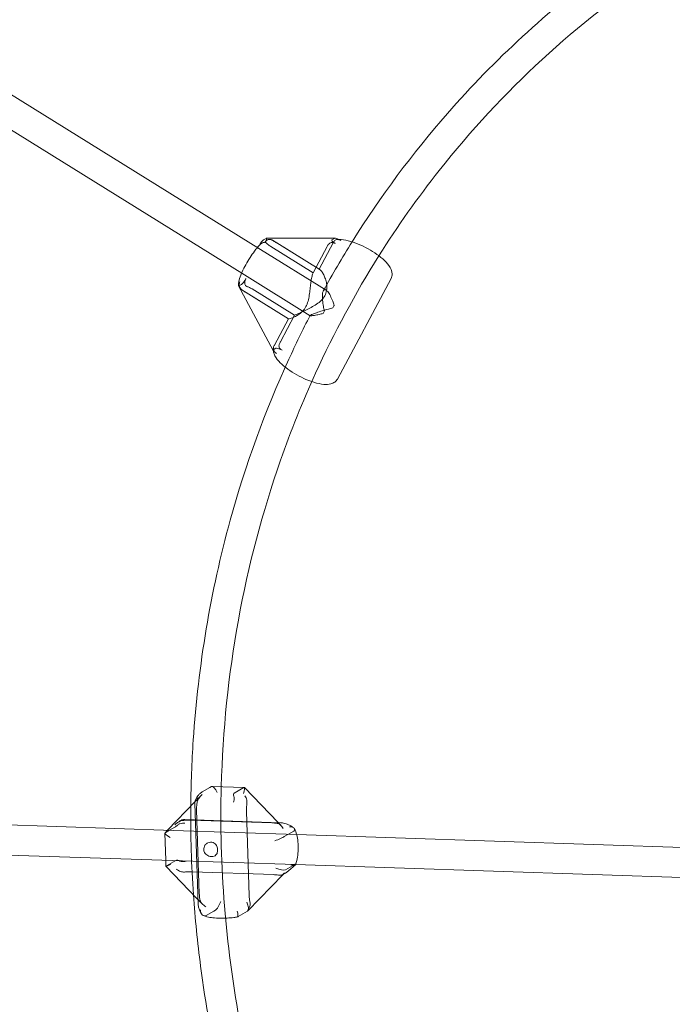
# Model space of a CAD drawing. Units: millimetres. Extents: x 983 to 12086, y 2339 to 12002.
# Drawn here: x 7766 to 8113, y 7791 to 8314 of the extents above; entities that cross this region are included whole.
import ezdxf

# ---------------------------------------------------------------- set-up
doc = ezdxf.new("R2010")
doc.units = ezdxf.units.MM
doc.header["$MEASUREMENT"] = 0

msp = doc.modelspace()

# ---------------------------------------------------------------- linework, layer by layer
at = {"color": 0, "linetype": 'Continuous', "lineweight": 0}
for p, q in [((7894.33, 8191.8), (7730.8, 8293.35)), ((7885.88, 8178.21), (7721.58, 8280.24)), ((7897.29, 8197.62), (7895.99, 8196.87)), ((7933.87, 8197.71), (7897.44, 8197.68)), ((7925.57, 8181.23), (7900.79, 8196.62)), ((7932.31, 8196.91), (7933.6, 8197.66)), ((7929.18, 8170.16), (7894.33, 8191.8)), ((7899.76, 8193.37), (7922.28, 8179.38)), ((7925.52, 8181.25), (7903, 8195.24)), ((7922.28, 8179.38), (7929.76, 8193.4)), ((7933, 8195.27), (7925.52, 8181.25)), ((7925.52, 8181.25), (7925.52, 8181.25)), ((7920.74, 8156.57), (7885.88, 8178.21)), ((7963.68, 8176.33), (7935.17, 8122.93)), ((7901.11, 8138.07), (7882.67, 8172.39)), ((7882.92, 8172.39), (7884.22, 8173.14)), ((7909.22, 8154.89), (7884.43, 8170.28)), ((7889.93, 8170.76), (7912.46, 8156.77)), ((7909.21, 8154.89), (7886.69, 8168.88)), ((7901.73, 8140.88), (7909.21, 8154.89)), ((7912.46, 8156.77), (7904.98, 8142.75)), ((7902.43, 8139.24), (7901.13, 8138.49)), ((7863.42, 7903.6), (7867.42, 7905.91)), ((7867.42, 7905.91), (7868.4, 7906.48)), ((7885.64, 7905.98), (7868.69, 7906.55)), ((7880.43, 7903.03), (7885.42, 7905.91)), ((7885.79, 7905.92), (7903.72, 7887.32)), ((7859.75, 7898.57), (7845.04, 7883.27)), ((7859.54, 7897.7), (7861.26, 7844.03)), ((7862.81, 7901.75), (7859.75, 7898.57)), ((7847.93, 7883.18), (7541.55, 7893.4)), ((7860.44, 7894.11), (7861.87, 7849.4)), ((7888.35, 7848.52), (7886.91, 7893.23)), ((7854.23, 7888.97), (7905.22, 7887.27)), ((7857.29, 7888.59), (7900.34, 7887.15)), ((7903.72, 7887.32), (7905.09, 7885.89)), ((7845.04, 7883.27), (7843.69, 7881.87)), ((7846.03, 7883.24), (7843.81, 7881.96)), ((7848.79, 7884.83), (7846.03, 7883.24)), ((7913.54, 7880.99), (7847.93, 7883.18)), ((7911.99, 7882.72), (7907.01, 7879.85)), ((7847.39, 7867.19), (7541.01, 7877.41)), ((7844.05, 7867.3), (7843.59, 7881.61)), ((8123.83, 7873.97), (7913.54, 7880.99)), ((7844.15, 7864.12), (7844.05, 7867.3)), ((7849.36, 7867.16), (7844.37, 7864.28)), ((7912.95, 7865), (7847.39, 7867.19)), ((7844.16, 7864.11), (7860.62, 7847.04)), ((7901.23, 7859.66), (7858.17, 7861.1)), ((7912.56, 7865.05), (7907.57, 7862.18)), ((8123.3, 7857.98), (7912.95, 7865)), ((7906.19, 7859.65), (7887.65, 7840.37)), ((7906.77, 7860.26), (7906.19, 7859.65)), ((7860.62, 7847.04), (7863.46, 7844.09)), ((7865.52, 7837.97), (7869.52, 7840.28)), ((7869.52, 7840.28), (7870.51, 7840.84)), ((7882.54, 7837.4), (7887.52, 7840.28))]:
    msp.add_line(p, q, dxfattribs=at)
at = {"color": 0, "linetype": 'Continuous', "lineweight": 0, "extrusion": (0, 0, -1)}
for centre, major_axis, ratio, start_param, end_param in [((7894.42, 8193.92), (1.78, 2.99), 0.163998, -1.764977, -0.285983), ((7895.71, 8194.67), (1.78, 2.99), 0.163998, -0.285983, 1.193012), ((7885.79, 8176.08), (-1.78, -2.99), 0.163998, -1.764977, -0.285983), ((7884.5, 8175.34), (-1.78, -2.99), 0.163998, -0.285983, 1.193012), ((7930.54, 8159.89), (4.22, 6.8), 0.187328, -2.008543, -1.806311), ((7930.54, 8159.89), (-4.22, -6.8), 0.187328, -2.008543, -1.806311), ((7905.87, 8135.55), (-4.81, 2.87), 0.176009, -0.985994, 0.097853), ((7907.17, 8136.3), (-4.81, 2.87), 0.176009, 0.097853, 1.1817), ((7883.98, 7902.04), (1.75, 3.93), 0.213609, -0.086386, 1.28505), ((7883.98, 7902.04), (1.75, 3.93), 0.213609, -0.285746, -0.086386), ((7847.64, 7880.2), (4.02, -1.55), 0.276891, 1.791215, 3.362011), ((7903.28, 7878.35), (3.95, 1.67), 0.046114, 0.354381, 1.925178), ((7885.83, 7844.25), (-1.63, 4.01), 0.343312, 1.52322, 3.094016)]:
    msp.add_ellipse(centre, major_axis=major_axis, ratio=ratio, start_param=start_param, end_param=end_param, dxfattribs=at)
at = {"color": 0, "linetype": 'Continuous', "lineweight": 0}
for centre, major_axis, ratio, start_param, end_param in [((7937.05, 8193.96), (-4.81, 2.87), 0.176009, -0.097853, 0.985994), ((7938.34, 8194.71), (-4.81, 2.87), 0.176009, -0.285983, -0.097853), ((7938.34, 8194.71), (-4.81, 2.87), 0.176009, -0.939128, -0.285983), ((7938.34, 8194.71), (-4.81, 2.87), 0.176009, -1.1817, -0.939128), ((7870.09, 7902.5), (1.63, -4.01), 0.343312, 1.618373, 3.189169), ((7848.1, 7865.78), (-3.95, -1.67), 0.046114, -0.354381, 0.017751), ((7848.1, 7865.78), (-3.95, -1.67), 0.046114, 0.017751, 1.216415), ((7903.74, 7863.93), (-4.02, 1.55), 0.276891, 1.350378, 2.921174), ((7871.95, 7844.72), (-1.75, -3.93), 0.213609, 0.285746, 1.856543)]:
    msp.add_ellipse(centre, major_axis=major_axis, ratio=ratio, start_param=start_param, end_param=end_param, dxfattribs=at)
for points, knots in [([(7943.02, 8195.83), (7958.11, 8219.92), (7975.03, 8242.72), (8018.73, 8292.69), (8046.88, 8318.57), (8086.7, 8347.83), (8096.17, 8354.31), (8105.83, 8360.47)], [5.3345679, 5.3345679, 5.3345679, 5.3345679, 5.4853973, 5.4853973, 5.6895986, 5.6895986, 5.7513165, 5.7513165, 5.7513165, 5.7513165]), ([(7957.24, 8188.38), (7967.14, 8204.1), (7977.83, 8219.24), (8022.63, 8275.94), (8062.36, 8312.55), (8106.76, 8341.99)], [5.3368257, 5.3368257, 5.3368257, 5.3368257, 5.4383807, 5.4383807, 5.7343821, 5.7343821, 5.7343821, 5.7343821]), ([(7893.59, 8193.63), (7893.65, 8193.73), (7893.71, 8193.83), (7894.08, 8194.36), (7894.48, 8194.73), (7895.18, 8195.2), (7895.48, 8195.36), (7895.99, 8195.52), (7896.21, 8195.55), (7896.59, 8195.56), (7896.79, 8195.53), (7897.28, 8195.34), (7897.51, 8195.17), (7897.72, 8194.95)], [1.3645345, 1.3645345, 1.3645345, 1.3645345, 1.4118006, 1.4118006, 1.6297504, 1.6297504, 1.7826876, 1.7826876, 1.8915789, 1.8915789, 1.9783533, 1.9783533, 2.0747459, 2.0747459, 2.0747459, 2.0747459]), ([(7899.9, 8197.01), (7899.85, 8197.02), (7899.81, 8197.03), (7899.55, 8197.09), (7899.34, 8197.12), (7898.96, 8197.12), (7898.74, 8197.1), (7898.15, 8196.93), (7897.83, 8196.74), (7897.31, 8196.25), (7897.09, 8195.98), (7896.88, 8195.61), (7896.86, 8195.56), (7896.83, 8195.5)], [-2.4602047, -2.4602047, -2.4602047, -2.4602047, -2.4441586, -2.4441586, -2.3733391, -2.3733391, -2.3094353, -2.3094353, -2.2218491, -2.2218491, -2.1487542, -2.1487542, -2.1368884, -2.1368884, -2.1368884, -2.1368884]), ([(7899.9, 8197.01), (7899.96, 8196.99), (7900.02, 8196.97), (7900.14, 8196.93), (7900.2, 8196.91), (7900.32, 8196.86), (7900.38, 8196.83), (7900.5, 8196.78), (7900.56, 8196.75), (7900.67, 8196.69), (7900.73, 8196.65), (7900.79, 8196.62)], [4.65849342, 4.65849342, 4.65849342, 4.65849342, 4.66927253, 4.66927253, 4.68005165, 4.68005165, 4.69083076, 4.69083076, 4.70160987, 4.70160987, 4.71238898, 4.71238898, 4.71238898, 4.71238898]), ([(7900.69, 8196.66), (7900.87, 8196.56), (7901.06, 8196.44), (7901.84, 8195.96), (7902.45, 8195.58), (7903, 8195.24)], [0, 0, 0, 0, 0.062122, 0.062122, 0.26, 0.26, 0.26, 0.26]), ([(7934.88, 8197.03), (7934.7, 8197.01), (7934.56, 8196.98), (7934.15, 8196.84), (7933.92, 8196.69), (7933.52, 8196.27), (7933.36, 8196.01), (7933.22, 8195.71)], [0, 0, 0, 0, 0.0485822, 0.0485822, 0.1624635, 0.1624635, 0.2713682, 0.2713682, 0.2713682, 0.2713682]), ([(7934.88, 8197.03), (7936.37, 8197.2), (7937.96, 8197.05), (7941.35, 8196.37), (7943.14, 8195.84), (7946.71, 8194.49), (7948.47, 8193.7), (7951.89, 8191.93), (7953.54, 8190.96), (7956.62, 8188.9), (7958.05, 8187.81), (7960.59, 8185.54), (7961.69, 8184.38), (7963.49, 8181.84), (7964.22, 8180.45), (7964.25, 8177.94), (7964.08, 8177.09), (7963.68, 8176.33)], [5.154837, 5.154837, 5.154837, 5.154837, 5.534125, 5.534125, 5.901561, 5.901561, 6.244536, 6.244536, 6.581838, 6.581838, 6.922444, 6.922444, 7.279383, 7.279383, 7.676869, 7.676869, 7.853982, 7.853982, 7.853982, 7.853982]), ([(7936.99, 8196.59), (7936.66, 8196.75), (7936.31, 8196.87), (7935.75, 8197), (7935.46, 8197.05), (7935.06, 8197.05), (7934.96, 8197.04), (7934.88, 8197.03)], [0.2713682, 0.2713682, 0.2713682, 0.2713682, 0.3719602, 0.3719602, 0.4417675, 0.4417675, 0.4661516, 0.4661516, 0.4661516, 0.4661516]), ([(7884.28, 8179.2), (7884.38, 8179.43), (7884.49, 8179.66), (7885.15, 8181.09), (7885.8, 8182.37), (7887.23, 8184.91), (7888, 8186.18), (7889.58, 8188.61), (7890.39, 8189.79), (7891.71, 8191.55), (7892.22, 8192.2), (7892.72, 8192.8)], [2.490462, 2.490462, 2.490462, 2.490462, 2.558446, 2.558446, 2.908429, 2.908429, 3.244164, 3.244164, 3.578362, 3.578362, 3.792723, 3.792723, 3.792723, 3.792723]), ([(7892.72, 8192.8), (7893.02, 8193.15), (7893.31, 8193.49), (7893.68, 8193.89), (7893.75, 8193.97), (7893.83, 8194.05)], [3.7927229, 3.7927229, 3.7927229, 3.7927229, 3.9198494, 3.9198494, 3.9527253, 3.9527253, 3.9527253, 3.9527253]), ([(7897.72, 8194.95), (7897.85, 8194.81), (7898, 8194.67), (7898.63, 8194.11), (7899.21, 8193.71), (7899.76, 8193.37)], [2.4361535, 2.4361535, 2.4361535, 2.4361535, 2.4982755, 2.4982755, 2.6961535, 2.6961535, 2.6961535, 2.6961535]), ([(7933.97, 8194.84), (7933.72, 8195.04), (7933.46, 8195.19), (7932.88, 8195.4), (7932.61, 8195.45), (7932.08, 8195.43), (7931.83, 8195.38), (7931.29, 8195.18), (7931.03, 8195.02), (7930.49, 8194.58), (7930.23, 8194.26), (7930.02, 8193.89), (7930.01, 8193.87), (7930, 8193.85)], [1.9744991, 1.9744991, 1.9744991, 1.9744991, 2.0686438, 2.0686438, 2.171617, 2.171617, 2.2684317, 2.2684317, 2.3780572, 2.3780572, 2.5140014, 2.5140014, 2.520914, 2.520914, 2.520914, 2.520914]), ([(7925.57, 8181.23), (7925.7, 8181.14), (7925.84, 8181.05), (7926.36, 8180.61), (7926.76, 8180.17), (7927.5, 8179.1), (7927.85, 8178.48), (7928.47, 8177.13), (7928.76, 8176.36), (7929.24, 8174.67), (7929.43, 8173.76), (7929.61, 8171.88), (7929.6, 8170.91), (7929.3, 8169), (7929, 8168.06), (7928.05, 8166.28), (7927.41, 8165.47), (7925.9, 8163.98), (7925.03, 8163.31), (7923.19, 8162.07), (7922.22, 8161.5), (7920.27, 8160.45), (7919.3, 8159.97), (7917.5, 8159.1), (7916.6, 8158.68), (7914.86, 8157.88), (7914.03, 8157.5), (7912.99, 8157.02), (7912.71, 8156.89), (7912.46, 8156.77)], [3.030036, 3.030036, 3.030036, 3.030036, 3.132794, 3.132794, 3.441559, 3.441559, 3.750323, 3.750323, 4.070375, 4.070375, 4.390427, 4.390427, 4.710479, 4.710479, 5.030531, 5.030531, 5.350584, 5.350584, 5.670636, 5.670636, 5.990688, 5.990688, 6.31074, 6.31074, 6.619504, 6.619504, 6.928269, 6.928269, 7.043552, 7.043552, 7.043552, 7.043552]), ([(7882.75, 8173.06), (7882.74, 8173.17), (7882.73, 8173.28), (7882.69, 8174.13), (7882.8, 8174.75), (7883.21, 8176.56), (7883.67, 8177.81), (7884.28, 8179.2)], [1.8028625, 1.8028625, 1.8028625, 1.8028625, 1.8369998, 1.8369998, 2.0712001, 2.0712001, 2.4904625, 2.4904625, 2.4904625, 2.4904625]), ([(7887.5, 8171.95), (7887.18, 8172.06), (7886.88, 8172.22), (7886.43, 8172.61), (7886.3, 8172.79), (7886.12, 8173.14), (7886.05, 8173.35), (7885.97, 8173.87), (7885.97, 8174.2), (7886.08, 8175.03), (7886.23, 8175.56), (7886.51, 8176.16), (7886.56, 8176.27), (7886.62, 8176.37)], [-0.7551265, -0.7551265, -0.7551265, -0.7551265, -0.6522236, -0.6522236, -0.559853, -0.559853, -0.4454505, -0.4454505, -0.286619, -0.286619, -0.0529012, -0.0529012, 0, 0, 0, 0]), ([(7918.46, 8161.37), (7918.94, 8162.26), (7919.31, 8163.24), (7919.89, 8165.3), (7920.1, 8166.39), (7920.43, 8168.56), (7920.56, 8169.65), (7920.8, 8171.76), (7920.92, 8172.77), (7921.16, 8174.61), (7921.29, 8175.51), (7921.61, 8177.19), (7921.8, 8177.98), (7922.1, 8178.91), (7922.19, 8179.16), (7922.28, 8179.38)], [0, 0, 0, 0, 0.320052, 0.320052, 0.640104, 0.640104, 0.960156, 0.960156, 1.280208, 1.280208, 1.588973, 1.588973, 1.897737, 1.897737, 2.01302, 2.01302, 2.01302, 2.01302]), ([(7884.43, 8170.28), (7884.06, 8170.51), (7883.73, 8170.82), (7883.23, 8171.49), (7883.06, 8171.86), (7882.84, 8172.5), (7882.78, 8172.79), (7882.75, 8173.06)], [1.5707963, 1.5707963, 1.5707963, 1.5707963, 1.6429158, 1.6429158, 1.7238627, 1.7238627, 1.8028625, 1.8028625, 1.8028625, 1.8028625]), ([(7884.53, 8170.23), (7884.35, 8170.35), (7884.2, 8170.48), (7883.92, 8170.77), (7883.79, 8170.93), (7883.55, 8171.31), (7883.45, 8171.5), (7883.24, 8171.99), (7883.16, 8172.27), (7883.04, 8172.94), (7883.03, 8173.38), (7883.19, 8174.06), (7883.27, 8174.29), (7883.38, 8174.51)], [-2.798569, -2.798569, -2.798569, -2.798569, -2.7270859, -2.7270859, -2.6569067, -2.6569067, -2.5844244, -2.5844244, -2.4868334, -2.4868334, -2.3415826, -2.3415826, -2.2666896, -2.2666896, -2.2666896, -2.2666896]), ([(7884.53, 8170.23), (7884.68, 8170.14), (7884.84, 8170.03), (7885.55, 8169.59), (7886.14, 8169.22), (7886.69, 8168.88)], [0, 0, 0, 0, 0.062122, 0.062122, 0.26, 0.26, 0.26, 0.26]), ([(7887.5, 8171.95), (7887.7, 8171.88), (7887.91, 8171.8), (7888.75, 8171.44), (7889.38, 8171.1), (7889.93, 8170.76)], [2.4410685, 2.4410685, 2.4410685, 2.4410685, 2.5031905, 2.5031905, 2.7010685, 2.7010685, 2.7010685, 2.7010685]), ([(7928.32, 8159.08), (7928.12, 8159.87), (7927.93, 8160.67), (7927.56, 8162.57), (7927.39, 8163.69), (7927.19, 8165.81), (7927.16, 8166.84), (7927.28, 8168.4), (7927.38, 8168.99), (7927.71, 8169.85), (7927.9, 8170.13), (7928.39, 8170.41), (7928.67, 8170.4), (7929.32, 8170.11), (7929.68, 8169.79), (7930.52, 8168.78), (7931, 8168.01), (7931.89, 8166.29), (7932.31, 8165.32), (7932.98, 8163.58), (7933.24, 8162.83), (7933.49, 8162.06)], [-2.947947, -2.947947, -2.947947, -2.947947, -2.70271, -2.70271, -2.361298, -2.361298, -2.017566, -2.017566, -1.75812, -1.75812, -1.530145, -1.530145, -1.302169, -1.302169, -1.042723, -1.042723, -0.698991, -0.698991, -0.35758, -0.35758, -0.112342, -0.112342, -0.112342, -0.112342]), ([(7909.21, 8154.89), (7909.23, 8154.88), (7909.27, 8154.87), (7909.46, 8154.86), (7909.71, 8154.91), (7910.39, 8155.09), (7910.81, 8155.24), (7911.75, 8155.61), (7912.31, 8155.86), (7913.53, 8156.49), (7914.19, 8156.87), (7915.52, 8157.81), (7916.19, 8158.37), (7917.42, 8159.7), (7917.99, 8160.48), (7918.46, 8161.37)], [8.048043, 8.048043, 8.048043, 8.048043, 8.163326, 8.163326, 8.47209, 8.47209, 8.780854, 8.780854, 9.100907, 9.100907, 9.420959, 9.420959, 9.741011, 9.741011, 10.061063, 10.061063, 10.061063, 10.061063]), ([(7932.77, 8160.71), (7932.01, 8160.52), (7931.23, 8160.31), (7929.37, 8159.8), (7928.26, 8159.48), (7926.09, 8158.82), (7925.02, 8158.48), (7923.33, 8157.89), (7922.67, 8157.65), (7921.64, 8157.23), (7921.27, 8157.06), (7920.78, 8156.78), (7920.67, 8156.67), (7920.73, 8156.53), (7920.92, 8156.5), (7921.66, 8156.53), (7922.28, 8156.62), (7923.76, 8156.88), (7924.61, 8157.05), (7926.18, 8157.39), (7926.88, 8157.56), (7927.6, 8157.73)], [-2.947947, -2.947947, -2.947947, -2.947947, -2.70271, -2.70271, -2.361298, -2.361298, -2.017566, -2.017566, -1.75812, -1.75812, -1.530145, -1.530145, -1.302169, -1.302169, -1.042723, -1.042723, -0.698991, -0.698991, -0.35758, -0.35758, -0.112342, -0.112342, -0.112342, -0.112342]), ([(7927.6, 8157.73), (7927.72, 8157.95), (7927.84, 8158.18), (7928.08, 8158.63), (7928.2, 8158.85), (7928.32, 8159.08)], [17.8388882, 17.8388882, 17.8388882, 17.8388882, 17.9194982, 17.9194982, 18.0001083, 18.0001083, 18.0001083, 18.0001083]), ([(7933.49, 8162.06), (7933.37, 8161.83), (7933.25, 8161.61), (7933.13, 8161.38), (7933.01, 8161.16), (7932.89, 8160.93), (7932.77, 8160.71)], [-0.08061, -0.08061, -0.08061, -0.08061, 0, 0, 0, 0.08061, 0.08061, 0.08061, 0.08061]), ([(7907.49, 8129.23), (7906.19, 8130.26), (7905.05, 8131.3), (7902.96, 8133.6), (7902.08, 8134.84), (7901.32, 8136.8), (7901.17, 8137.38), (7901.11, 8138.04), (7901.11, 8138.06), (7901.1, 8138.08)], [3.6548665, 3.6548665, 3.6548665, 3.6548665, 3.9758496, 3.9758496, 4.3537718, 4.3537718, 4.5029577, 4.5029577, 4.5077665, 4.5077665, 4.5077665, 4.5077665]), ([(7901.5, 8140.45), (7901.36, 8140.19), (7901.27, 8139.92), (7901.18, 8139.31), (7901.21, 8138.98), (7901.35, 8138.44), (7901.45, 8138.18), (7901.73, 8137.63), (7901.88, 8137.4), (7902.26, 8136.9), (7902.51, 8136.64), (7902.79, 8136.43)], [-1.693694, -1.693694, -1.693694, -1.693694, -1.5814065, -1.5814065, -1.4453909, -1.4453909, -1.3617046, -1.3617046, -1.2921041, -1.2921041, -1.1979875, -1.1979875, -1.1979875, -1.1979875]), ([(7904.72, 8142.31), (7904.6, 8142.11), (7904.49, 8141.9), (7904.31, 8141.45), (7904.24, 8141.22), (7904.15, 8140.69), (7904.14, 8140.4), (7904.23, 8139.83), (7904.32, 8139.58), (7904.63, 8139.06), (7904.86, 8138.82), (7905.34, 8138.44), (7905.57, 8138.3), (7905.81, 8138.17)], [-3.4563133, -3.4563133, -3.4563133, -3.4563133, -3.3847383, -3.3847383, -3.3123506, -3.3123506, -3.2222265, -3.2222265, -3.1367785, -3.1367785, -3.0358837, -3.0358837, -2.9617753, -2.9617753, -2.9617753, -2.9617753]), ([(7857.34, 7896.06), (7857.44, 7907.76), (7857.87, 7919.44), (7861.29, 7970.83), (7867.88, 8010.04), (7886.4, 8077.36), (7896.81, 8106), (7909.4, 8133.46)], [4.7865298, 4.7865298, 4.7865298, 4.7865298, 4.846332, 4.846332, 5.0506801, 5.0506801, 5.2096667, 5.2096667, 5.2096667, 5.2096667]), ([(7921.58, 8121.56), (7920.22, 8122.03), (7918.82, 8122.59), (7915.71, 8124.01), (7913.99, 8124.91), (7910.73, 8126.86), (7909.19, 8127.91), (7907.7, 8129.06), (7907.59, 8129.15), (7907.49, 8129.23)], [2.6769118, 2.6769118, 2.6769118, 2.6769118, 2.9519973, 2.9519973, 3.2905452, 3.2905452, 3.6285877, 3.6285877, 3.6548665, 3.6548665, 3.6548665, 3.6548665]), ([(7873.52, 7906.39), (7875.07, 7966.03), (7885.74, 8024.76), (7910.49, 8095.49), (7916.7, 8110.93), (7923.59, 8126)], [4.8048435, 4.8048435, 4.8048435, 4.8048435, 5.1183076, 5.1183076, 5.2081013, 5.2081013, 5.2081013, 5.2081013]), ([(7935.17, 8122.93), (7934.83, 8122.29), (7934.34, 8121.74), (7933.15, 8120.85), (7932.44, 8120.55), (7930.55, 8120.04), (7929.33, 8120), (7926.38, 8120.24), (7924.59, 8120.62), (7922.32, 8121.32), (7921.95, 8121.44), (7921.58, 8121.56)], [1.570796, 1.570796, 1.570796, 1.570796, 1.721216, 1.721216, 1.903411, 1.903411, 2.210968, 2.210968, 2.601924, 2.601924, 2.676912, 2.676912, 2.676912, 2.676912]), ([(7861.9, 7902.48), (7861.94, 7902.52), (7861.99, 7902.56), (7862.24, 7902.77), (7862.46, 7902.95), (7862.94, 7903.31), (7863.21, 7903.48), (7863.42, 7903.6)], [2.8676189, 2.8676189, 2.8676189, 2.8676189, 2.8863295, 2.8863295, 2.981571, 2.981571, 3.1698876, 3.1698876, 3.1698876, 3.1698876]), ([(7875.58, 7839.03), (7873.73, 7860.31), (7873.01, 7881.62), (7873.46, 7904.02), (7873.49, 7905.2), (7873.52, 7906.39)], [4.687231, 4.687231, 4.687231, 4.687231, 4.7986111, 4.7986111, 4.8048435, 4.8048435, 4.8048435, 4.8048435]), ([(7880.43, 7903.03), (7880.23, 7902.92), (7880.02, 7902.74), (7879.92, 7902.37), (7879.93, 7902.18), (7880, 7901.95), (7880.02, 7901.91), (7880.03, 7901.87)], [0.4089763, 0.4089763, 0.4089763, 0.4089763, 0.5972929, 0.5972929, 0.6925343, 0.6925343, 0.711245, 0.711245, 0.711245, 0.711245]), ([(7859.54, 7897.7), (7859.52, 7898.11), (7859.57, 7898.42), (7859.68, 7899), (7859.76, 7899.23), (7859.95, 7899.73), (7860.06, 7899.94), (7860.29, 7900.36), (7860.41, 7900.55), (7860.66, 7900.94), (7860.79, 7901.13), (7861.07, 7901.51), (7861.22, 7901.71), (7861.41, 7901.94), (7861.43, 7901.98), (7861.46, 7902.01)], [0.3366303, 0.3366303, 0.3366303, 0.3366303, 0.3769696, 0.3769696, 0.4307899, 0.4307899, 0.5127341, 0.5127341, 0.6084442, 0.6084442, 0.7041542, 0.7041542, 0.7998642, 0.7998642, 0.8151805, 0.8151805, 0.8151805, 0.8151805]), ([(7860.73, 7898.29), (7860.61, 7897.7), (7860.52, 7897.03), (7860.42, 7895.58), (7860.42, 7894.81), (7860.44, 7894.11)], [-0.4043336, -0.4043336, -0.4043336, -0.4043336, -0.2130292, -0.2130292, 0, 0, 0, 0]), ([(7860.66, 7898.75), (7860.66, 7898.75), (7860.66, 7898.76), (7860.59, 7899.19), (7860.59, 7899.63), (7860.71, 7900.49), (7860.83, 7900.91), (7861.24, 7901.75), (7861.53, 7902.15), (7861.9, 7902.48)], [-0.4265038, -0.4265038, -0.4265038, -0.4265038, -0.4255638, -0.4255638, -0.2935673, -0.2935673, -0.158279, -0.158279, 0, 0, 0, 0]), ([(7863.39, 7902.32), (7863.39, 7902.32), (7863.38, 7902.31), (7862.59, 7901.57), (7861.98, 7900.86), (7861.13, 7899.52), (7860.86, 7898.89), (7860.73, 7898.29)], [-0.0018264, -0.0018264, -0.0018264, -0.0018264, 0, 0, 0.3264359, 0.3264359, 0.629005, 0.629005, 0.629005, 0.629005]), ([(7880.1, 7898.1), (7880.1, 7898.11), (7880.1, 7898.11), (7880.2, 7898.54), (7880.28, 7898.97), (7880.35, 7899.84), (7880.35, 7900.26), (7880.27, 7901.12), (7880.18, 7901.53), (7880.03, 7901.87)], [-0.0009408, -0.0009408, -0.0009408, -0.0009408, 0, 0, 0.1321064, 0.1321064, 0.2675074, 0.2675074, 0.4259182, 0.4259182, 0.4259182, 0.4259182]), ([(7886.07, 7901.57), (7886.07, 7901.56), (7886.07, 7901.56), (7886.56, 7900.77), (7886.86, 7900.03), (7887.16, 7898.65), (7887.18, 7898.01), (7887.11, 7897.41)], [-0.4099974, -0.4099974, -0.4099974, -0.4099974, -0.4088103, -0.4088103, -0.1966492, -0.1966492, 0, 0, 0, 0]), ([(7886.91, 7893.23), (7886.89, 7893.93), (7886.9, 7894.7), (7886.98, 7896.14), (7887.04, 7896.81), (7887.11, 7897.41)], [-3.0302738, -3.0302738, -3.0302738, -3.0302738, -2.8172446, -2.8172446, -2.6259402, -2.6259402, -2.6259402, -2.6259402]), ([(7849.58, 7886.78), (7849.82, 7886.98), (7850.05, 7887.15), (7850.49, 7887.49), (7850.7, 7887.64), (7851.12, 7887.93), (7851.33, 7888.07), (7851.78, 7888.34), (7852.02, 7888.47), (7852.54, 7888.69), (7852.73, 7888.76), (7853.28, 7888.9), (7853.65, 7888.99), (7854.23, 7888.97)], [-0.3303411, -0.3303411, -0.3303411, -0.3303411, -0.2244009, -0.2244009, -0.1184607, -0.1184607, -0.0125205, -0.0125205, 0.0934197, 0.0934197, 0.1425703, 0.1425703, 0.1993599, 0.1993599, 0.1993599, 0.1993599]), ([(7849.58, 7886.78), (7850.1, 7887.2), (7850.61, 7887.54), (7851.8, 7888.16), (7852.47, 7888.37), (7853.1, 7888.45)], [0.1058159, 0.1058159, 0.1058159, 0.1058159, 0.3264359, 0.3264359, 0.629005, 0.629005, 0.629005, 0.629005]), ([(7854.2, 7886.93), (7854.2, 7886.93), (7854.19, 7886.93), (7853.76, 7887.01), (7853.32, 7887.04), (7852.43, 7886.97), (7851.99, 7886.87), (7851.1, 7886.54), (7850.67, 7886.28), (7850.31, 7885.96)], [-0.4265038, -0.4265038, -0.4265038, -0.4265038, -0.4255638, -0.4255638, -0.2935673, -0.2935673, -0.158279, -0.158279, 0, 0, 0, 0]), ([(7853.1, 7888.45), (7853.73, 7888.53), (7854.41, 7888.58), (7855.86, 7888.62), (7856.62, 7888.61), (7857.29, 7888.59)], [-0.4043336, -0.4043336, -0.4043336, -0.4043336, -0.2130292, -0.2130292, 0, 0, 0, 0]), ([(7900.34, 7887.15), (7901.01, 7887.13), (7901.71, 7887.09), (7902.89, 7886.96), (7903.39, 7886.87), (7903.78, 7886.76)], [-1.4299301, -1.4299301, -1.4299301, -1.4299301, -1.216901, -1.216901, -1.0255965, -1.0255965, -1.0255965, -1.0255965]), ([(7911.65, 7884.77), (7911.23, 7885.04), (7910.81, 7885.29), (7909.98, 7885.76), (7909.57, 7885.98), (7908.75, 7886.37), (7908.34, 7886.54), (7907.51, 7886.85), (7907.09, 7886.98), (7906.2, 7887.18), (7905.73, 7887.25), (7905.22, 7887.27)], [-0.7951925, -0.7951925, -0.7951925, -0.7951925, -0.676026, -0.676026, -0.5568595, -0.5568595, -0.437693, -0.437693, -0.3185265, -0.3185265, -0.1993599, -0.1993599, -0.1993599, -0.1993599]), ([(7850.31, 7885.96), (7850.26, 7885.92), (7850.22, 7885.88), (7849.96, 7885.66), (7849.74, 7885.48), (7849.27, 7885.12), (7848.99, 7884.95), (7848.79, 7884.83)], [2.8676189, 2.8676189, 2.8676189, 2.8676189, 2.8863295, 2.8863295, 2.981571, 2.981571, 3.1698876, 3.1698876, 3.1698876, 3.1698876]), ([(7848.81, 7886.11), (7848.82, 7886.12), (7848.82, 7886.12), (7849.08, 7886.36), (7849.33, 7886.58), (7849.58, 7886.78)], [-0.0018264, -0.0018264, -0.0018264, -0.0018264, 0, 0, 0.1058159, 0.1058159, 0.1058159, 0.1058159]), ([(7906.35, 7884.19), (7906.35, 7884.2), (7906.35, 7884.2), (7905.86, 7884.98), (7905.42, 7885.58), (7904.58, 7886.4), (7904.18, 7886.65), (7903.78, 7886.76)], [-0.4099974, -0.4099974, -0.4099974, -0.4099974, -0.4088103, -0.4088103, -0.1966492, -0.1966492, 0, 0, 0, 0]), ([(7912.26, 7884.15), (7912.12, 7884.37), (7911.95, 7884.56), (7911.49, 7884.89), (7911.2, 7885.01), (7910.55, 7885.13), (7910.21, 7885.13), (7909.84, 7885.07), (7909.84, 7885.07), (7909.84, 7885.07)], [-0.3833011, -0.3833011, -0.3833011, -0.3833011, -0.2675074, -0.2675074, -0.1321064, -0.1321064, 0, 0, 0.0009408, 0.0009408, 0.0009408, 0.0009408]), ([(7911.99, 7882.72), (7912.19, 7882.84), (7912.41, 7883.02), (7912.5, 7883.39), (7912.5, 7883.57), (7912.42, 7883.8), (7912.41, 7883.84), (7912.39, 7883.89)], [2.1984082, 2.1984082, 2.1984082, 2.1984082, 2.3867248, 2.3867248, 2.4819663, 2.4819663, 2.500677, 2.500677, 2.500677, 2.500677]), ([(7912.26, 7884.15), (7912.88, 7883.11), (7913.27, 7882.03), (7913.88, 7879.68), (7914.08, 7878.42), (7914.33, 7875.77), (7914.36, 7874.38), (7914.28, 7871.65), (7914.16, 7870.32), (7913.76, 7867.72), (7913.48, 7866.47), (7913.09, 7865.27), (7913.08, 7865.23), (7913.07, 7865.19)], [0.475018, 0.475018, 0.475018, 0.475018, 0.842716, 0.842716, 1.210415, 1.210415, 1.578113, 1.578113, 1.934497, 1.934497, 2.301086, 2.301086, 2.313509, 2.313509, 2.313509, 2.313509]), ([(7871.56, 7872.8), (7871.56, 7872.81), (7871.56, 7872.81), (7871.56, 7872.84), (7871.56, 7872.85), (7871.56, 7872.89), (7871.56, 7872.92), (7871.55, 7873.09), (7871.53, 7873.23), (7871.48, 7873.65), (7871.42, 7873.93), (7871.24, 7874.55), (7871.1, 7874.88), (7870.73, 7875.53), (7870.49, 7875.83), (7869.91, 7876.36), (7869.56, 7876.57), (7868.76, 7876.86), (7868.31, 7876.93), (7867.37, 7876.89), (7866.88, 7876.78), (7865.99, 7876.38), (7865.59, 7876.1), (7864.98, 7875.45), (7864.75, 7875.12), (7864.4, 7874.35), (7864.29, 7873.92), (7864.24, 7873.37), (7864.24, 7873.26), (7864.24, 7873.13), (7864.24, 7873.11), (7864.24, 7873.08), (7864.24, 7873.07), (7864.24, 7873.05), (7864.24, 7873.05), (7864.24, 7873.03), (7864.24, 7873.02), (7864.24, 7873), (7864.24, 7872.99), (7864.24, 7872.93), (7864.25, 7872.89), (7864.26, 7872.65), (7864.3, 7872.46), (7864.42, 7871.96), (7864.53, 7871.68), (7864.86, 7871.08), (7865.08, 7870.78), (7865.65, 7870.23), (7866, 7870), (7866.78, 7869.6), (7867.22, 7869.46), (7868.14, 7869.29), (7868.61, 7869.28), (7869.5, 7869.4), (7869.91, 7869.53), (7870.58, 7869.95), (7870.85, 7870.22), (7871.21, 7870.8), (7871.33, 7871.08), (7871.52, 7871.78), (7871.57, 7872.2), (7871.56, 7872.67), (7871.56, 7872.7), (7871.56, 7872.75), (7871.56, 7872.76), (7871.56, 7872.78), (7871.56, 7872.79), (7871.56, 7872.8), (7871.56, 7872.8), (7871.56, 7872.8)], [0, 0, 0, 0, 0.002573, 0.002573, 0.006266, 0.006266, 0.015645, 0.015645, 0.058168, 0.058168, 0.143081, 0.143081, 0.25287, 0.25287, 0.374959, 0.374959, 0.507312, 0.507312, 0.651964, 0.651964, 0.804438, 0.804438, 0.95053, 0.95053, 1.0727, 1.0727, 1.206541, 1.206541, 1.240196, 1.240196, 1.245727, 1.245727, 1.248993, 1.248993, 1.251473, 1.251473, 1.254101, 1.254101, 1.25816, 1.25816, 1.270319, 1.270319, 1.331405, 1.331405, 1.426355, 1.426355, 1.540583, 1.540583, 1.66663, 1.66663, 1.804076, 1.804076, 1.953313, 1.953313, 2.102672, 2.102672, 2.244715, 2.244715, 2.350773, 2.350773, 2.486177, 2.486177, 2.495595, 2.495595, 2.499409, 2.499409, 2.501747, 2.501747, 2.502139, 2.502139, 2.502139, 2.502139]), ([(7849.36, 7867.16), (7849.56, 7867.28), (7849.84, 7867.39), (7850.33, 7867.35), (7850.55, 7867.29), (7850.82, 7867.17), (7850.86, 7867.15), (7850.91, 7867.12)], [0.4089763, 0.4089763, 0.4089763, 0.4089763, 0.5972929, 0.5972929, 0.6925343, 0.6925343, 0.711245, 0.711245, 0.711245, 0.711245]), ([(7854.85, 7866.74), (7854.84, 7866.74), (7854.84, 7866.74), (7854.41, 7866.65), (7853.97, 7866.59), (7853.09, 7866.57), (7852.64, 7866.61), (7851.74, 7866.77), (7851.29, 7866.92), (7850.91, 7867.12)], [-0.0009408, -0.0009408, -0.0009408, -0.0009408, 0, 0, 0.1321064, 0.1321064, 0.2675074, 0.2675074, 0.4259182, 0.4259182, 0.4259182, 0.4259182]), ([(7849.57, 7862.56), (7849.57, 7862.56), (7849.58, 7862.56), (7850.41, 7861.97), (7851.2, 7861.58), (7852.67, 7861.12), (7853.35, 7861.04), (7853.98, 7861.06)], [-0.4099973, -0.4099973, -0.4099973, -0.4099973, -0.4088103, -0.4088103, -0.1966492, -0.1966492, 0, 0, 0, 0]), ([(7858.17, 7861.1), (7857.5, 7861.12), (7856.74, 7861.13), (7855.3, 7861.1), (7854.61, 7861.08), (7853.98, 7861.06)], [-3.0323862, -3.0323862, -3.0323862, -3.0323862, -2.8193571, -2.8193571, -2.6280526, -2.6280526, -2.6280526, -2.6280526]), ([(7905.41, 7859.4), (7905.75, 7859.47), (7905.98, 7859.56), (7906.5, 7859.78), (7906.74, 7859.91), (7907.37, 7860.29), (7907.73, 7860.54), (7908.53, 7861.14), (7908.95, 7861.48), (7909.87, 7862.24), (7910.37, 7862.67), (7911.43, 7863.6), (7911.99, 7864.11), (7912.68, 7864.74), (7912.78, 7864.83), (7912.88, 7864.92)], [-0.1500104, -0.1500104, -0.1500104, -0.1500104, -0.0904685, -0.0904685, 0.011073, 0.011073, 0.2051823, 0.2051823, 0.3992917, 0.3992917, 0.593401, 0.593401, 0.7875104, 0.7875104, 0.8205363, 0.8205363, 0.8205363, 0.8205363]), ([(7912.99, 7865.05), (7912.87, 7864.87), (7912.66, 7864.74), (7912.14, 7864.62), (7911.85, 7864.61), (7911.21, 7864.68), (7910.86, 7864.76), (7910.49, 7864.88), (7910.49, 7864.88), (7910.49, 7864.89)], [0, 0, 0, 0, 0.158279, 0.158279, 0.2935673, 0.2935673, 0.4255638, 0.4255638, 0.4265038, 0.4265038, 0.4265038, 0.4265038]), ([(7913.07, 7865.19), (7913.08, 7865.23), (7913.07, 7865.26), (7912.98, 7865.28), (7912.76, 7865.17), (7912.56, 7865.05)], [1.1271901, 1.1271901, 1.1271901, 1.1271901, 1.1921391, 1.1921391, 1.3804557, 1.3804557, 1.3804557, 1.3804557]), ([(7912.99, 7865.05), (7913.01, 7865.08), (7913.02, 7865.1), (7913.05, 7865.15), (7913.06, 7865.17), (7913.07, 7865.19)], [1.07818692, 1.07818692, 1.07818692, 1.07818692, 1.0968976, 1.0968976, 1.12719014, 1.12719014, 1.12719014, 1.12719014]), ([(7904.66, 7859.37), (7904.27, 7859.42), (7903.77, 7859.48), (7902.59, 7859.6), (7901.9, 7859.64), (7901.23, 7859.66)], [-2.005923, -2.005923, -2.005923, -2.005923, -1.8146185, -1.8146185, -1.6015893, -1.6015893, -1.6015893, -1.6015893]), ([(7907.11, 7860.64), (7907.11, 7860.64), (7907.1, 7860.64), (7906.66, 7860.1), (7906.25, 7859.74), (7905.69, 7859.48), (7905.55, 7859.43), (7905.41, 7859.4)], [-0.0018264, -0.0018264, -0.0018264, -0.0018264, 0, 0, 0.3264357, 0.3264357, 0.4361028, 0.4361028, 0.4361028, 0.4361028]), ([(7926.27, 7605.53), (7911.98, 7633.7), (7899.77, 7662.91), (7876.92, 7731.36), (7867.77, 7771.05), (7860.89, 7823.66), (7859.63, 7836.31), (7858.76, 7848.97)], [4.2793749, 4.2793749, 4.2793749, 4.2793749, 4.437636, 4.437636, 4.641984, 4.641984, 4.7064695, 4.7064695, 4.7064695, 4.7064695]), ([(7861.87, 7849.4), (7861.9, 7848.71), (7861.95, 7847.97), (7862.14, 7846.68), (7862.26, 7846.12), (7862.42, 7845.66)], [-1.4299301, -1.4299301, -1.4299301, -1.4299301, -1.216901, -1.216901, -1.0255965, -1.0255965, -1.0255965, -1.0255965]), ([(7865.31, 7842.57), (7865.31, 7842.57), (7865.3, 7842.57), (7864.47, 7843.16), (7863.82, 7843.69), (7862.89, 7844.71), (7862.59, 7845.19), (7862.42, 7845.66)], [-0.4099973, -0.4099973, -0.4099973, -0.4099973, -0.4088103, -0.4088103, -0.1966492, -0.1966492, 0, 0, 0, 0]), ([(7888.8, 7844.78), (7888.7, 7845.26), (7888.59, 7845.85), (7888.42, 7847.15), (7888.37, 7847.86), (7888.35, 7848.52)], [-2.0071033, -2.0071033, -2.0071033, -2.0071033, -1.8057209, -1.8057209, -1.6025826, -1.6025826, -1.6025826, -1.6025826]), ([(7862.86, 7839.09), (7862.69, 7839.41), (7862.53, 7839.72), (7862.23, 7840.35), (7862.09, 7840.66), (7861.84, 7841.29), (7861.73, 7841.6), (7861.53, 7842.25), (7861.45, 7842.58), (7861.32, 7843.28), (7861.27, 7843.64), (7861.26, 7844.03)], [-0.7904558, -0.7904558, -0.7904558, -0.7904558, -0.6996907, -0.6996907, -0.6089256, -0.6089256, -0.5181605, -0.5181605, -0.4273954, -0.4273954, -0.3366303, -0.3366303, -0.3366303, -0.3366303]), ([(7863.97, 7838), (7863.59, 7838.21), (7863.27, 7838.49), (7862.82, 7839.13), (7862.67, 7839.47), (7862.5, 7840.19), (7862.48, 7840.57), (7862.52, 7840.96), (7862.52, 7840.97), (7862.52, 7840.97)], [-0.4259182, -0.4259182, -0.4259182, -0.4259182, -0.2675074, -0.2675074, -0.1321064, -0.1321064, 0, 0, 0.0009408, 0.0009408, 0.0009408, 0.0009408]), ([(7881.96, 7840.32), (7881.96, 7840.32), (7881.96, 7840.32), (7882.09, 7839.92), (7882.19, 7839.53), (7882.31, 7838.81), (7882.34, 7838.48), (7882.3, 7837.85), (7882.23, 7837.58), (7882.11, 7837.4)], [-0.4265038, -0.4265038, -0.4265038, -0.4265038, -0.4255638, -0.4255638, -0.2935673, -0.2935673, -0.158279, -0.158279, 0, 0, 0, 0]), ([(7887.99, 7841.81), (7887.99, 7841.81), (7887.99, 7841.81), (7888.44, 7842.36), (7888.7, 7842.86), (7888.92, 7843.84), (7888.91, 7844.31), (7888.8, 7844.78)], [-0.0018264, -0.0018264, -0.0018264, -0.0018264, 0, 0, 0.326436, 0.326436, 0.6290051, 0.6290051, 0.6290051, 0.6290051]), ([(7865.52, 7837.97), (7865.32, 7837.85), (7865.04, 7837.74), (7864.55, 7837.78), (7864.33, 7837.83), (7864.06, 7837.95), (7864.02, 7837.98), (7863.97, 7838)], [2.1984082, 2.1984082, 2.1984082, 2.1984082, 2.3867248, 2.3867248, 2.4819663, 2.4819663, 2.500677, 2.500677, 2.500677, 2.500677]), ([(7863.98, 7838), (7864.67, 7837.63), (7865.27, 7837.45), (7866.89, 7837.02), (7867.95, 7836.86), (7870.28, 7836.62), (7871.55, 7836.55), (7873.83, 7836.52), (7874.82, 7836.53), (7875.8, 7836.57)], [0.324009, 0.324009, 0.324009, 0.324009, 0.572571, 0.572571, 0.952852, 0.952852, 1.329514, 1.329514, 1.604148, 1.604148, 1.604148, 1.604148]), ([(7940.14, 7613.54), (7922.73, 7647.98), (7908.52, 7684), (7886.5, 7759.6), (7879.05, 7799.27), (7875.58, 7839.03)], [4.2808621, 4.2808621, 4.2808621, 4.2808621, 4.4791312, 4.4791312, 4.687231, 4.687231, 4.687231, 4.687231]), ([(7875.8, 7836.57), (7876.06, 7836.58), (7876.32, 7836.59), (7877.8, 7836.66), (7879.01, 7836.76), (7880.82, 7836.98), (7881.47, 7837.08), (7882.09, 7837.19)], [1.6041475, 1.6041475, 1.6041475, 1.6041475, 1.676149, 1.676149, 2.0197416, 2.0197416, 2.2254169, 2.2254169, 2.2254169, 2.2254169]), ([(7882.11, 7837.4), (7882.09, 7837.37), (7882.08, 7837.35), (7882.01, 7837.24), (7882.02, 7837.19), (7882.06, 7837.18), (7882.08, 7837.18), (7882.09, 7837.19)], [1.0781869, 1.0781869, 1.0781869, 1.0781869, 1.0968976, 1.0968976, 1.1921391, 1.1921391, 1.222062, 1.222062, 1.222062, 1.222062])]:
    msp.add_open_spline(points, degree=3, knots=knots, dxfattribs=at)
for points in [[(7900.69, 8196.66), (7900.44, 8196.82), (7900.17, 8196.93), (7899.9, 8197.01)], [(7927.7, 8169.77), (7932.58, 8178.61), (7937.69, 8187.3), (7943.02, 8195.83)], [(7933.22, 8195.71), (7933.16, 8195.56), (7933.08, 8195.41), (7933, 8195.27)], [(7893.83, 8194.05), (7893.95, 8194.18), (7894.07, 8194.3), (7894.19, 8194.43)], [(7930, 8193.85), (7929.92, 8193.69), (7929.84, 8193.54), (7929.76, 8193.4)], [(7923.59, 8126), (7933.45, 8147.61), (7944.7, 8168.46), (7957.24, 8188.38)], [(7925.52, 8181.25), (7925.54, 8181.24), (7925.56, 8181.24), (7925.57, 8181.23)], [(7909.4, 8133.46), (7913, 8141.29), (7916.76, 8149.03), (7920.71, 8156.67)], [(7901.1, 8138.08), (7901.05, 8138.7), (7901.11, 8139.37), (7901.31, 8140.02)], [(7901.5, 8140.45), (7901.57, 8140.59), (7901.65, 8140.73), (7901.73, 8140.88)], [(7904.72, 8142.31), (7904.81, 8142.46), (7904.9, 8142.61), (7904.98, 8142.75)], [(7858.76, 7848.97), (7857.68, 7864.68), (7857.21, 7880.39), (7857.34, 7896.06)], [(7912.39, 7883.89), (7912.35, 7883.98), (7912.3, 7884.07), (7912.26, 7884.15)], [(7905.41, 7859.4), (7905.16, 7859.34), (7904.92, 7859.33), (7904.66, 7859.37)], [(7882.09, 7837.19), (7882.19, 7837.21), (7882.37, 7837.3), (7882.54, 7837.4)]]:
    msp.add_open_spline(points, degree=3, dxfattribs=at)

doc.saveas('drawing.dxf')
